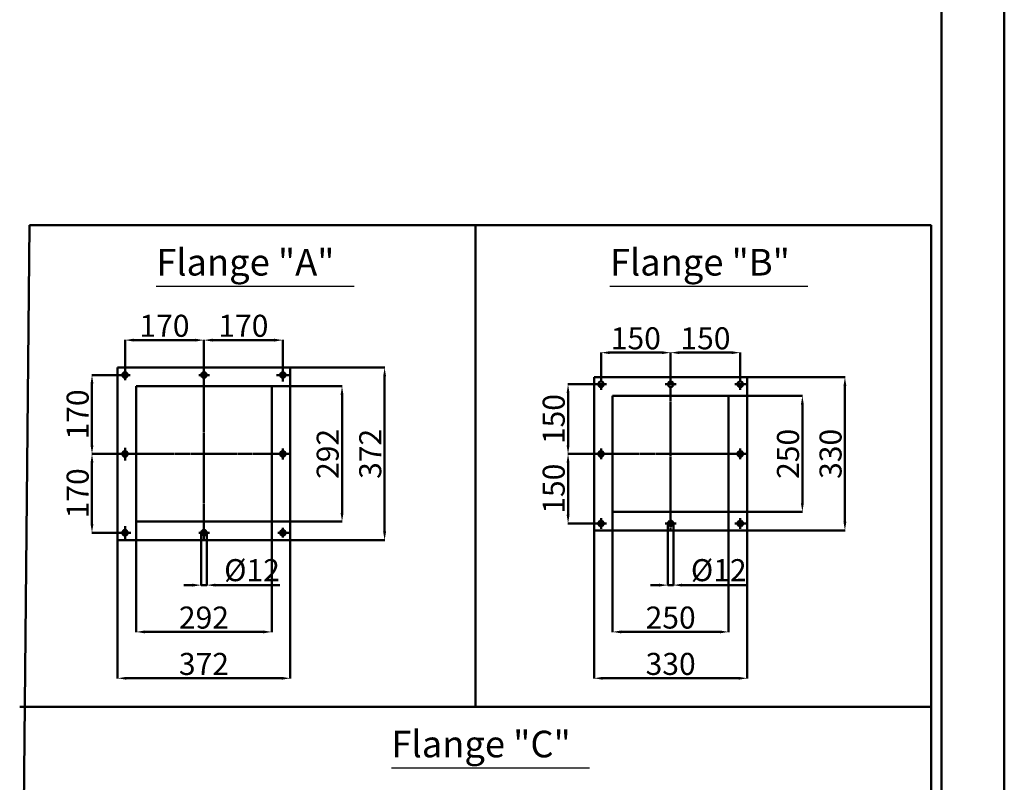
# Model space of a CAD drawing. Units: millimetres. Extents: x 0 to 9450, y 0 to 13365.
# Drawn here: x 5207 to 9450, y 3295 to 6582 of the extents above; entities that cross this region are included whole.
import ezdxf

# ---------------------------------------------------------------- set-up
doc = ezdxf.new("R2010")
doc.units = ezdxf.units.MM
doc.linetypes.add('AM_ISO02W050', pattern=[7.5, 6, -1.5])
doc.linetypes.add('AM_ISO08W050', pattern=[18, 12, -1.5, 3, -1.5])
doc.layers.add('AM_0', color=7, linetype='Continuous', lineweight=50)
doc.layers.add('AM_3', color=6, linetype='AM_ISO02W050', lineweight=25)
doc.styles.add('LAMECCANICA', font='ARIAL.TTF')
doc.dimstyles.new('LAMECCANICA', dxfattribs={"dimtxt": 3, "dimasz": 2, "dimexe": 1, "dimexo": 1, "dimgap": 1, "dimtad": 1, "dimdsep": 46, "dimtxsty": 'LAMECCANICA', "dimcen": 0, "dimclrd": 4, "dimclre": 4, "dimclrt": 3, "dimaunit": 1, "dimadec": 3, "dimazin": 2, "dimtp": 0.1, "dimtm": 0.1, "dimtfac": 0.71, "dimtmove": 0, "dimatfit": 3, "dimfxl": 0, "dimlwd": -1, "dimlwe": -1, "dimarcsym": 0})

# ---------------------------------------------------------------- blocks, each defined once
blk = doc.blocks.new('*D7')
at = {"layer": 'AM_0', "color": 4, "linetype": 'Continuous'}
for p, q in [((5661.197039046885, 5071.557841993649), (5661.197039046885, 5201.960308795574)), ((5698.697039046885, 5200.960308795574), (5963.696968393466, 5200.960308795574)), ((6001.196968393466, 5083.692183692877), (6001.196968393466, 5201.960308795574))]:
    blk.add_line(p, q, dxfattribs=at)
for points in [[(5698.697039046885, 5207.210308795574), (5698.697039046885, 5194.710308795574), (5661.197039046885, 5200.960308795574)], [(5963.696968393466, 5207.210308795574), (5963.696968393466, 5194.710308795574), (6001.196968393466, 5200.960308795574)]]:
    blk.add_solid(points, dxfattribs=at)
at = {"layer": 'Defpoints', "color": 0, "linetype": 'Continuous'}
for p in [(6001.196968393466, 5200.960308795574), (5661.197039046885, 5070.557841993649), (6001.196968393466, 5082.692183692877)]:
    blk.add_point(p, dxfattribs=at)
at = {"layer": 'AM_0', "color": 3, "linetype": 'Continuous', "insert": (5831.197009217485, 5250.464742629135), "char_height": 95, "attachment_point": 5, "style": 'LAMECCANICA'}
blk.add_mtext('170', dxfattribs=at)
blk = doc.blocks.new('*D8')
at = {"layer": 'AM_0', "color": 4, "linetype": 'Continuous'}
for p, q in [((6001.196968393466, 5083.692183692877), (6001.196968393466, 5201.960531190967)), ((6038.696968393466, 5200.960531190967), (6303.697039046885, 5200.960531190967)), ((6341.197039046885, 5071.213241993652), (6341.197039046885, 5201.960531190967))]:
    blk.add_line(p, q, dxfattribs=at)
for points in [[(6038.696968393466, 5207.210531190967), (6038.696968393466, 5194.710531190967), (6001.196968393466, 5200.960531190967)], [(6303.697039046885, 5207.210531190967), (6303.697039046885, 5194.710531190967), (6341.197039046885, 5200.960531190967)]]:
    blk.add_solid(points, dxfattribs=at)
at = {"layer": 'Defpoints', "color": 0, "linetype": 'Continuous'}
for p in [(6341.197039046885, 5200.960531190967), (6001.196968393466, 5082.692183692877), (6341.197039046885, 5070.213241993652)]:
    blk.add_point(p, dxfattribs=at)
at = {"layer": 'AM_0', "color": 3, "linetype": 'Continuous', "insert": (6171.197009291586, 5250.464965024528), "char_height": 95, "attachment_point": 5, "style": 'LAMECCANICA'}
blk.add_mtext('170', dxfattribs=at)
blk = doc.blocks.new('*D9')
at = {"layer": 'AM_0', "color": 4, "linetype": 'Continuous'}
for p, q in [((5638.699039046878, 5050.692293556152), (5517.948488748861, 5050.692293556152)), ((5518.948488748861, 5013.192293556152), (5518.948488748861, 4748.193083962992)), ((5628.197039046885, 4710.693083962992), (5517.948488748861, 4710.693083962992))]:
    blk.add_line(p, q, dxfattribs=at)
for points in [[(5512.698488748861, 5013.192293556152), (5525.198488748861, 5013.192293556152), (5518.948488748861, 5050.692293556152)], [(5512.698488748861, 4748.193083962992), (5525.198488748861, 4748.193083962992), (5518.948488748861, 4710.693083962992)]]:
    blk.add_solid(points, dxfattribs=at)
at = {"layer": 'Defpoints', "color": 0, "linetype": 'Continuous'}
for p in [(5639.699039046878, 5050.692293556152), (5518.948488748861, 4710.693083962992), (5629.197039046885, 4710.693083962992)]:
    blk.add_point(p, dxfattribs=at)
at = {"layer": 'AM_0', "color": 3, "linetype": 'Continuous', "insert": (5469.444054915299, 4880.692688759576), "char_height": 95, "attachment_point": 5, "rotation": 90, "style": 'LAMECCANICA'}
blk.add_mtext('170', dxfattribs=at)
blk = doc.blocks.new('*D10')
at = {"layer": 'AM_0', "color": 4, "linetype": 'Continuous'}
for p, q in [((5628.197039046885, 4710.693083962992), (5517.948487650222, 4710.693083962992)), ((5518.948487650222, 4673.193083962992), (5518.948487650222, 4408.192293556152)), ((5640.20703904688, 4370.692293556152), (5517.948487650222, 4370.692293556152))]:
    blk.add_line(p, q, dxfattribs=at)
for points in [[(5512.698487650222, 4673.193083962992), (5525.198487650222, 4673.193083962992), (5518.948487650222, 4710.693083962992)], [(5512.698487650222, 4408.192293556152), (5525.198487650222, 4408.192293556152), (5518.948487650222, 4370.692293556152)]]:
    blk.add_solid(points, dxfattribs=at)
at = {"layer": 'Defpoints', "color": 0, "linetype": 'Continuous'}
for p in [(5629.197039046885, 4710.693083962992), (5518.948487650222, 4370.692293556152), (5641.20703904688, 4370.692293556152)]:
    blk.add_point(p, dxfattribs=at)
at = {"layer": 'AM_0', "color": 3, "linetype": 'Continuous', "insert": (5469.44405381666, 4540.692688759576), "char_height": 95, "attachment_point": 5, "rotation": 90, "style": 'LAMECCANICA'}
blk.add_mtext('170', dxfattribs=at)
blk = doc.blocks.new('*D11')
at = {"layer": 'AM_0', "color": 4, "linetype": 'Continuous'}
for p, q in [((5629.197039046885, 4337.692403419437), (5629.197039046885, 3742.554663312182)), ((6373.197039046885, 4337.692403419437), (6373.197039046885, 3742.554663312182)), ((5666.697039046885, 3743.554663312182), (6335.697039046885, 3743.554663312182))]:
    blk.add_line(p, q, dxfattribs=at)
for points in [[(5666.697039046885, 3749.804663312182), (5666.697039046885, 3737.304663312182), (5629.197039046885, 3743.554663312182)], [(6335.697039046885, 3749.804663312182), (6335.697039046885, 3737.304663312182), (6373.197039046885, 3743.554663312182)]]:
    blk.add_solid(points, dxfattribs=at)
at = {"layer": 'Defpoints', "color": 0, "linetype": 'Continuous'}
for p in [(5629.197039046885, 4338.692403419437), (6373.197039046885, 4338.692403419437), (6373.197039046885, 3743.554663312182)]:
    blk.add_point(p, dxfattribs=at)
at = {"layer": 'AM_0', "color": 3, "linetype": 'Continuous', "insert": (6001.197039046885, 3793.091498237148), "char_height": 95, "attachment_point": 5, "style": 'LAMECCANICA'}
blk.add_mtext('372', dxfattribs=at)
blk = doc.blocks.new('*D12')
at = {"layer": 'AM_0', "color": 4, "linetype": 'Continuous'}
for p, q in [((5709.197039046885, 4417.692586524906), (5709.197039046885, 3942.381714093431)), ((6293.197039046885, 4417.692586524906), (6293.197039046885, 3942.381714093431)), ((6255.697039046885, 3943.381714093431), (5746.697039046885, 3943.381714093431))]:
    blk.add_line(p, q, dxfattribs=at)
for points in [[(5746.697039046885, 3949.631714093431), (5746.697039046885, 3937.131714093431), (5709.197039046885, 3943.381714093431)], [(6255.697039046885, 3949.631714093431), (6255.697039046885, 3937.131714093431), (6293.197039046885, 3943.381714093431)]]:
    blk.add_solid(points, dxfattribs=at)
at = {"layer": 'Defpoints', "color": 0, "linetype": 'Continuous'}
for p in [(5709.197039046885, 4418.692586524906), (6293.197039046885, 4418.692586524906), (5709.197039046885, 3943.381714093431)]:
    blk.add_point(p, dxfattribs=at)
at = {"layer": 'AM_0', "color": 3, "linetype": 'Continuous', "insert": (6001.197039046885, 3992.886147926991), "char_height": 95, "attachment_point": 5, "style": 'LAMECCANICA'}
blk.add_mtext('292', dxfattribs=at)
blk = doc.blocks.new('*D13')
at = {"layer": 'AM_0', "color": 4, "linetype": 'Continuous'}
for p, q in [((6294.197039046885, 5002.692000587404), (6597.360810648282, 5002.692000587404)), ((6596.360810648282, 4456.192586524906), (6596.360810648282, 4965.192000587404)), ((6294.197039046885, 4418.692586524906), (6597.360810648282, 4418.692586524906))]:
    blk.add_line(p, q, dxfattribs=at)
for points in [[(6590.110810648282, 4965.192000587404), (6602.610810648282, 4965.192000587404), (6596.360810648282, 5002.692000587404)], [(6590.110810648282, 4456.192586524906), (6602.610810648282, 4456.192586524906), (6596.360810648282, 4418.692586524906)]]:
    blk.add_solid(points, dxfattribs=at)
at = {"layer": 'Defpoints', "color": 0, "linetype": 'Continuous'}
for p in [(6293.197039046885, 5002.692000587404), (6596.360810648282, 5002.692000587404), (6293.197039046885, 4418.692586524906)]:
    blk.add_point(p, dxfattribs=at)
at = {"layer": 'AM_0', "color": 3, "linetype": 'Continuous', "insert": (6546.85637681472, 4710.692293556155), "char_height": 95, "attachment_point": 5, "rotation": 90, "style": 'LAMECCANICA'}
blk.add_mtext('292', dxfattribs=at)
blk = doc.blocks.new('*D14')
at = {"layer": 'AM_0', "color": 4, "linetype": 'Continuous'}
for p, q in [((6374.197039046885, 5082.692183692873), (6780.778779398282, 5082.692183692873)), ((6779.778779398282, 5045.192183692873), (6779.778779398282, 4376.192403419437)), ((6374.197039046885, 4338.692403419437), (6780.778779398282, 4338.692403419437))]:
    blk.add_line(p, q, dxfattribs=at)
for points in [[(6773.528779398282, 5045.192183692873), (6786.028779398282, 5045.192183692873), (6779.778779398282, 5082.692183692873)], [(6773.528779398282, 4376.192403419437), (6786.028779398282, 4376.192403419437), (6779.778779398282, 4338.692403419437)]]:
    blk.add_solid(points, dxfattribs=at)
at = {"layer": 'Defpoints', "color": 0, "linetype": 'Continuous'}
for p in [(6373.197039046885, 5082.692183692873), (6373.197039046885, 4338.692403419437), (6779.778779398282, 4338.692403419437)]:
    blk.add_point(p, dxfattribs=at)
at = {"layer": 'AM_0', "color": 3, "linetype": 'Continuous', "insert": (6730.241944473315, 4710.692293556155), "char_height": 95, "attachment_point": 5, "rotation": 90, "style": 'LAMECCANICA'}
blk.add_mtext('372', dxfattribs=at)
blk = doc.blocks.new('*D15')
at = {"layer": 'AM_0', "color": 4, "linetype": 'Continuous'}
for p, q in [((7762.253146288695, 4459.693083962981), (7762.253146288695, 3942.381515730705)), ((8262.25314628871, 4459.693083962945), (8262.25314628871, 3942.381515730704)), ((8224.75314628871, 3943.381515730704), (7799.753146288695, 3943.381515730705))]:
    blk.add_line(p, q, dxfattribs=at)
for points in [[(7799.753146288695, 3949.631515730705), (7799.753146288695, 3937.131515730705), (7762.253146288695, 3943.381515730705)], [(8224.75314628871, 3949.631515730704), (8224.75314628871, 3937.131515730704), (8262.25314628871, 3943.381515730704)]]:
    blk.add_solid(points, dxfattribs=at)
at = {"layer": 'Defpoints', "color": 0, "linetype": 'Continuous'}
for p in [(7762.253146288695, 4460.693083962981), (8262.25314628871, 4460.693083962945), (7762.253146288695, 3943.381515730705)]:
    blk.add_point(p, dxfattribs=at)
at = {"layer": 'AM_0', "color": 3, "linetype": 'Continuous', "insert": (8012.253146288687, 3992.885949564265), "char_height": 95, "attachment_point": 5, "style": 'LAMECCANICA'}
blk.add_mtext('250', dxfattribs=at)
blk = doc.blocks.new('*D16')
at = {"layer": 'AM_0', "color": 4, "linetype": 'Continuous'}
for p, q in [((7682.253146288695, 4379.693083962992), (7682.253146288695, 3742.554428328379)), ((8342.25314628871, 4379.693083962938), (8342.25314628871, 3742.554428328379)), ((7719.753146288695, 3743.554428328379), (8304.75314628871, 3743.554428328379))]:
    blk.add_line(p, q, dxfattribs=at)
for points in [[(7719.753146288695, 3749.804428328379), (7719.753146288695, 3737.304428328379), (7682.253146288695, 3743.554428328379)], [(8304.75314628871, 3749.804428328379), (8304.75314628871, 3737.304428328379), (8342.25314628871, 3743.554428328379)]]:
    blk.add_solid(points, dxfattribs=at)
at = {"layer": 'Defpoints', "color": 0, "linetype": 'Continuous'}
for p in [(7682.253146288695, 4380.693083962992), (8342.25314628871, 4380.693083962938), (8342.25314628871, 3743.554428328379)]:
    blk.add_point(p, dxfattribs=at)
at = {"layer": 'AM_0', "color": 3, "linetype": 'Continuous', "insert": (8012.253146288687, 3793.091263253345), "char_height": 95, "attachment_point": 5, "style": 'LAMECCANICA'}
blk.add_mtext('330', dxfattribs=at)
blk = doc.blocks.new('*D17')
at = {"layer": 'AM_0', "color": 4, "linetype": 'Continuous'}
for p, q in [((7712.253146288709, 5035.152427712964), (7712.253146288709, 5148.001648176997)), ((7974.753146288709, 5147.001648176997), (7749.753146288709, 5147.001648176997)), ((8012.253146288709, 5041.693083962963), (8012.253146288709, 5148.001648176997))]:
    blk.add_line(p, q, dxfattribs=at)
for points in [[(7749.753146288709, 5153.251648176997), (7749.753146288709, 5140.751648176997), (7712.253146288709, 5147.001648176997)], [(7974.753146288709, 5153.251648176997), (7974.753146288709, 5140.751648176997), (8012.253146288709, 5147.001648176997)]]:
    blk.add_solid(points, dxfattribs=at)
at = {"layer": 'Defpoints', "color": 0, "linetype": 'Continuous'}
for p in [(7712.253146288709, 5147.001648176997), (7712.253146288709, 5034.152427712964), (8012.253146288709, 5040.693083962963)]:
    blk.add_point(p, dxfattribs=at)
at = {"layer": 'AM_0', "color": 3, "linetype": 'Continuous', "insert": (7862.253146288709, 5196.506082010558), "char_height": 95, "attachment_point": 5, "style": 'LAMECCANICA'}
blk.add_mtext('150', dxfattribs=at)
blk = doc.blocks.new('*D18')
at = {"layer": 'AM_0', "color": 4, "linetype": 'Continuous'}
for p, q in [((8012.253146288709, 5041.693083962963), (8012.253146288709, 5148.001648176997)), ((8049.753146288709, 5147.001648176997), (8274.75314628871, 5147.001648176997)), ((8312.25314628871, 5035.152427712957), (8312.25314628871, 5148.001648176997))]:
    blk.add_line(p, q, dxfattribs=at)
for points in [[(8049.753146288709, 5153.251648176997), (8049.753146288709, 5140.751648176997), (8012.253146288709, 5147.001648176997)], [(8274.75314628871, 5153.251648176997), (8274.75314628871, 5140.751648176997), (8312.25314628871, 5147.001648176997)]]:
    blk.add_solid(points, dxfattribs=at)
at = {"layer": 'Defpoints', "color": 0, "linetype": 'Continuous'}
for p in [(8312.25314628871, 5147.001648176997), (8012.253146288709, 5040.693083962963), (8312.25314628871, 5034.152427712957)]:
    blk.add_point(p, dxfattribs=at)
at = {"layer": 'AM_0', "color": 3, "linetype": 'Continuous', "insert": (8162.253146288709, 5196.506082010558), "char_height": 95, "attachment_point": 5, "style": 'LAMECCANICA'}
blk.add_mtext('150', dxfattribs=at)
blk = doc.blocks.new('*D19')
at = {"layer": 'AM_0', "color": 4, "linetype": 'Continuous'}
for p, q in [((7687.793802538708, 5010.693083962963), (7569.254594098601, 5010.693083962963)), ((7570.254594098601, 4973.193083962963), (7570.254594098601, 4748.193083962963)), ((7681.253146288709, 4710.693083962963), (7569.254594098601, 4710.693083962963))]:
    blk.add_line(p, q, dxfattribs=at)
for points in [[(7564.004594098601, 4973.193083962963), (7576.504594098601, 4973.193083962963), (7570.254594098601, 5010.693083962963)], [(7564.004594098601, 4748.193083962963), (7576.504594098601, 4748.193083962963), (7570.254594098601, 4710.693083962963)]]:
    blk.add_solid(points, dxfattribs=at)
at = {"layer": 'Defpoints', "color": 0, "linetype": 'Continuous'}
for p in [(7688.793802538708, 5010.693083962963), (7570.254594098601, 4710.693083962963), (7682.253146288709, 4710.693083962963)]:
    blk.add_point(p, dxfattribs=at)
at = {"layer": 'AM_0', "color": 3, "linetype": 'Continuous', "insert": (7520.750160265039, 4860.693083962963), "char_height": 95, "attachment_point": 5, "rotation": 90, "style": 'LAMECCANICA'}
blk.add_mtext('150', dxfattribs=at)
blk = doc.blocks.new('*D20')
at = {"layer": 'AM_0', "color": 4, "linetype": 'Continuous'}
for p, q in [((7681.253146288709, 4710.693083962963), (7569.254594892059, 4710.693083962963)), ((7570.254594892059, 4673.193083962963), (7570.254594892059, 4448.193083962963)), ((7687.793802538708, 4410.693083962963), (7569.254594892059, 4410.693083962963))]:
    blk.add_line(p, q, dxfattribs=at)
for points in [[(7564.004594892059, 4673.193083962963), (7576.504594892059, 4673.193083962963), (7570.254594892059, 4710.693083962963)], [(7564.004594892059, 4448.193083962963), (7576.504594892059, 4448.193083962963), (7570.254594892059, 4410.693083962963)]]:
    blk.add_solid(points, dxfattribs=at)
at = {"layer": 'Defpoints', "color": 0, "linetype": 'Continuous'}
for p in [(7682.253146288709, 4710.693083962963), (7570.254594892059, 4410.693083962963), (7688.793802538708, 4410.693083962963)]:
    blk.add_point(p, dxfattribs=at)
at = {"layer": 'AM_0', "color": 3, "linetype": 'Continuous', "insert": (7520.750161058497, 4560.693083962963), "char_height": 95, "attachment_point": 5, "rotation": 90, "style": 'LAMECCANICA'}
blk.add_mtext('150', dxfattribs=at)
blk = doc.blocks.new('*D21')
at = {"layer": 'AM_0', "color": 4, "linetype": 'Continuous'}
for p, q in [((8263.25314628871, 4960.693083962959), (8580.775133222156, 4960.693083962959)), ((8579.775133222156, 4498.193083962945), (8579.775133222156, 4923.193083962959)), ((8263.25314628871, 4460.693083962945), (8580.775133222156, 4460.693083962945))]:
    blk.add_line(p, q, dxfattribs=at)
for points in [[(8573.525133222156, 4923.193083962959), (8586.025133222156, 4923.193083962959), (8579.775133222156, 4960.693083962959)], [(8573.525133222156, 4498.193083962945), (8586.025133222156, 4498.193083962945), (8579.775133222156, 4460.693083962945)]]:
    blk.add_solid(points, dxfattribs=at)
at = {"layer": 'Defpoints', "color": 0, "linetype": 'Continuous'}
for p in [(8262.25314628871, 4960.693083962959), (8579.775133222156, 4960.693083962959), (8262.25314628871, 4460.693083962945)]:
    blk.add_point(p, dxfattribs=at)
at = {"layer": 'AM_0', "color": 3, "linetype": 'Continuous', "insert": (8530.270699388593, 4710.693083962937), "char_height": 95, "attachment_point": 5, "rotation": 90, "style": 'LAMECCANICA'}
blk.add_mtext('250', dxfattribs=at)
blk = doc.blocks.new('*D22')
at = {"layer": 'AM_0', "color": 4, "linetype": 'Continuous'}
for p, q in [((8343.25314628871, 5040.693083962956), (8764.195055097165, 5040.693083962956)), ((8763.195055097165, 4418.193083962938), (8763.195055097165, 5003.193083962956)), ((8343.25314628871, 4380.693083962938), (8764.195055097165, 4380.693083962938))]:
    blk.add_line(p, q, dxfattribs=at)
for points in [[(8756.945055097165, 5003.193083962956), (8769.445055097165, 5003.193083962956), (8763.195055097165, 5040.693083962956)], [(8756.945055097165, 4418.193083962938), (8769.445055097165, 4418.193083962938), (8763.195055097165, 4380.693083962938)]]:
    blk.add_solid(points, dxfattribs=at)
at = {"layer": 'Defpoints', "color": 0, "linetype": 'Continuous'}
for p in [(8342.25314628871, 5040.693083962956), (8763.195055097165, 5040.693083962956), (8342.25314628871, 4380.693083962938)]:
    blk.add_point(p, dxfattribs=at)
at = {"layer": 'AM_0', "color": 3, "linetype": 'Continuous', "insert": (8713.658220172198, 4710.693083962925), "char_height": 95, "attachment_point": 5, "rotation": 90, "style": 'LAMECCANICA'}
blk.add_mtext('330', dxfattribs=at)
blk = doc.blocks.new('*D36')
at = {"layer": 'AM_0', "color": 4, "linetype": 'Continuous'}
for p, q in [((5989.196991601239, 4369.692330665529), (5989.196991601239, 4144.061365460618)), ((6013.196991601239, 4369.692330665529), (6013.196991601239, 4144.061365460618)), ((5951.696991601239, 4145.061365460618), (5914.196991601239, 4145.061365460618)), ((5989.196991601239, 4145.061365460618), (6013.196991601239, 4145.061365460618)), ((6050.696991601239, 4145.061365460618), (6328.669024343394, 4145.061365460618))]:
    blk.add_line(p, q, dxfattribs=at)
for points in [[(5951.696991601239, 4151.311365460618), (5951.696991601239, 4138.811365460618), (5989.196991601239, 4145.061365460618)], [(6050.696991601239, 4151.311365460618), (6050.696991601239, 4138.811365460618), (6013.196991601239, 4145.061365460618)]]:
    blk.add_solid(points, dxfattribs=at)
at = {"layer": 'Defpoints', "color": 0, "linetype": 'Continuous'}
for p in [(5989.196991601239, 4370.692330665529), (6013.196991601239, 4370.692330665529), (5989.196991601239, 4145.061365460618)]:
    blk.add_point(p, dxfattribs=at)
at = {"layer": 'AM_0', "color": 3, "linetype": 'Continuous', "insert": (6208.433007972317, 4197.222688789404), "char_height": 95, "attachment_point": 5, "style": 'LAMECCANICA'}
blk.add_mtext('%%c12', dxfattribs=at)
blk = doc.blocks.new('*D37')
at = {"layer": 'AM_0', "color": 4, "linetype": 'Continuous'}
for p, q in [((8000.253236132467, 4409.693121072341), (8000.253236132467, 4144.061209822507)), ((8024.253236132467, 4409.693121072341), (8024.253236132467, 4144.061209822507)), ((7962.753236132467, 4145.061209822507), (7925.253236132467, 4145.061209822507)), ((8000.253236132467, 4145.061209822507), (8024.253236132467, 4145.061209822507)), ((8061.753236132467, 4145.061209822507), (8339.725268874623, 4145.061209822507))]:
    blk.add_line(p, q, dxfattribs=at)
for points in [[(7962.753236132467, 4151.311209822507), (7962.753236132467, 4138.811209822507), (8000.253236132467, 4145.061209822507)], [(8061.753236132467, 4151.311209822507), (8061.753236132467, 4138.811209822507), (8024.253236132467, 4145.061209822507)]]:
    blk.add_solid(points, dxfattribs=at)
at = {"layer": 'Defpoints', "color": 0, "linetype": 'Continuous'}
for p in [(8000.253236132467, 4410.693121072341), (8024.253236132467, 4410.693121072341), (8000.253236132467, 4145.061209822507)]:
    blk.add_point(p, dxfattribs=at)
at = {"layer": 'AM_0', "color": 3, "linetype": 'Continuous', "insert": (8219.489252503545, 4197.222533151294), "char_height": 95, "attachment_point": 5, "style": 'LAMECCANICA'}
blk.add_mtext('%%c12', dxfattribs=at)

msp = doc.modelspace()

# ---------------------------------------------------------------- linework, layer by layer
at = {"layer": 'AM_0', "color": 2, "linetype": 'Continuous'}
msp.add_line((9449.999645625005, 13364.99873509822), (9449.999645625005, -0.0004422117567628447), dxfattribs=at)
at = {"layer": 'AM_0', "color": 1, "linetype": 'Continuous'}
for p, q in [((9179.999655749994, 13094.99874522322), (9179.999655749994, 269.9995602978649)), ((5249.387298882368, 5696.62635734807), (5207.386986413589, 1357.723072322721)), ((9135.000297833369, 5696.62635734807), (5249.387298882368, 5696.62635734807)), ((7171.1936302453, 5696.62635734807), (7171.193474010925, 3620.008195594392)), ((9134.9993638099, 1357.722712599834), (9135.000297833369, 5696.62635734807)), ((9134.999805373864, 3620.008195594392), (5207.387142647993, 3620.008195594392))]:
    msp.add_line(p, q, dxfattribs=at)
at = {"layer": 'AM_0', "color": 7, "linetype": 'Continuous'}
for p, q in [((5629.197039046885, 4338.692403419437), (5629.197039046885, 5082.692183692873)), ((6373.197039046885, 5082.692183692873), (5629.197039046885, 5082.692183692873)), ((6373.197039046885, 5082.692183692873), (6373.197039046885, 4338.692403419437)), ((7682.253146288695, 4380.693083962992), (7682.253146288724, 5040.69308396297)), ((7682.253146288724, 5040.69308396297), (8342.25314628871, 5040.693083962956)), ((8342.25314628871, 5040.693083962956), (8342.25314628871, 4380.693083962938)), ((5709.197039046885, 5002.692000587404), (5709.197039046885, 4418.692586524906)), ((6293.197039046885, 5002.692000587404), (5709.197039046885, 5002.692000587404)), ((6293.197039046885, 5002.692000587404), (6293.197039046885, 4418.692586524906)), ((7762.253146288738, 4960.69308396297), (8262.25314628871, 4960.693083962959)), ((7762.253146288695, 4460.693083962981), (7762.253146288724, 4960.69308396297)), ((8262.25314628871, 4960.693083962959), (8262.25314628871, 4460.693083962945)), ((8262.25314628871, 4460.693083962945), (7762.253146288695, 4460.693083962981)), ((6293.197039046885, 4418.692586524906), (5709.197039046885, 4418.692586524906)), ((8342.25314628871, 4380.693083962938), (7682.253146288695, 4380.693083962992)), ((6373.197039046885, 4338.692403419437), (5629.197039046885, 4338.692403419437))]:
    msp.add_line(p, q, dxfattribs=at)
at = {"layer": 'AM_0', "color": 2, "linetype": 'AM_ISO08W050'}
for p, q in [((5639.699039046878, 5050.692293556152), (5684.123039046877, 5050.692293556152)), ((5661.197039046885, 5070.557841993649), (5661.197039046885, 5028.345441993652)), ((5979.019924232198, 5050.692293556152), (6024.897039046882, 5050.692293556152)), ((6001.196898762624, 4338.692403419444), (6001.196968393466, 5082.692183692877)), ((6314.060824023749, 5050.692293556152), (6319.658521711004, 5050.692293556152)), ((6319.658521711004, 5050.692293556152), (6367.199039046878, 5050.692293556152)), ((6341.197039046885, 5070.213241993652), (6341.197039046885, 5023.264539454233)), ((7688.793802538708, 5010.693083962963), (7735.71249003871, 5010.693083962963)), ((7712.253146288709, 5034.152427712964), (7712.253146288709, 4987.233740212962)), ((7988.793802538708, 5010.693083962963), (8035.71249003871, 5010.693083962963)), ((8012.253146288709, 5040.693083962963), (8012.253146288709, 4380.693083962963)), ((8288.793802538708, 5010.693083962956), (8335.71249003871, 5010.693083962956)), ((8312.25314628871, 5034.152427712957), (8312.25314628871, 4987.233740212955)), ((6373.197039046885, 4710.693083962934), (5629.197039046885, 4710.693083962992)), ((5661.197039046885, 4737.022841993653), (5661.197039046885, 4682.133584203285)), ((6341.197039046885, 4734.138041993653), (6341.197039046885, 4685.342041993651)), ((8342.25314628871, 4710.693083962963), (7682.253146288709, 4710.693083962963)), ((7712.253145190942, 4687.233740212962), (7712.253147386491, 4734.152427712964)), ((8312.253145190942, 4687.233712136024), (8312.253147386491, 4734.152399636026)), ((7712.253146288709, 4434.152427712964), (7712.253146288709, 4387.233740212962)), ((8312.25314628871, 4434.152427712964), (8312.25314628871, 4387.233740212962)), ((5641.20703904688, 4370.692293556152), (5686.129039046886, 4370.692293556152)), ((5661.197039046885, 4399.505241993654), (5661.197039046885, 4341.80984199365)), ((5979.019924232198, 4370.692293556152), (6024.897039046882, 4370.692293556152)), ((6319.72129300415, 4370.692293556152), (6367.199039046878, 4370.692293556152)), ((6341.197039046885, 4392.300641993656), (6341.197039046885, 4350.15544199365)), ((7688.793802538708, 4410.693083962963), (7735.71249003871, 4410.693083962963)), ((7988.793802538708, 4410.693083962963), (8035.71249003871, 4410.693083962963)), ((8288.793802538708, 4410.693083962963), (8335.71249003871, 4410.693083962963))]:
    msp.add_line(p, q, dxfattribs=at)
at = {"layer": 'AM_0', "color": 7, "linetype": 'Continuous'}
for centre in [(5661.196804671883, 5050.692342384281), (6001.196804671883, 5050.692305763186), (6341.196804671883, 5050.692342384281), (7712.253146288709, 5010.693083962963), (8012.253146288709, 5010.693083962963), (8312.25314628871, 5010.693083962963), (5661.196804671883, 4710.692342384281), (6341.196804671883, 4710.692342384281), (7712.253146288709, 4710.693083962963), (8312.25314628871, 4710.693083962963), (7712.253146288709, 4410.693083962963), (8012.253236132467, 4410.693121072341), (8312.25314628871, 4410.693083962963), (5661.196804671883, 4370.692281349125), (6001.196991601239, 4370.692330665529), (6341.196804671883, 4370.692281349125)]:
    msp.add_circle(centre, 12, dxfattribs=at)
at = {"layer": 'AM_3', "color": 3, "linetype": 'Continuous'}
for p, q in [((5795.493015916134, 5434.271983031582), (6649.303079551213, 5434.27200709753)), ((7750.299109974356, 5434.271983031611), (8604.109173609435, 5434.272007097559)), ((6809.132060754, 3357.653821277941), (7662.942124389087, 3357.653845343889))]:
    msp.add_line(p, q, dxfattribs=at)

# ---------------------------------------------------------------- texts
at = {"layer": 'AM_0', "color": 3, "linetype": 'Continuous', "style": 'LAMECCANICA'}
for s, p in [('Flange "A"', (5795.493015916134, 5479.378695625792)), ('Flange "B"', (7750.299109974356, 5479.378695625823)), ('Flange "C"', (6809.132060754, 3402.760533872153))]:
    msp.add_text(s, height=114.75, dxfattribs=at).set_placement(p)

# ---------------------------------------------------------------- dimensions: what is measured, and where the dimension line sits
at = {"layer": 'AM_0', "color": 4, "linetype": 'Continuous'}
for base, p1, p2, picture, middle in [((6001.196968393466, 5200.960308795574), (5661.197039046885, 5070.557841993649), (6001.196968393466, 5082.692183692877), '*D7', (5831.197009217485, 5200.960308795574)), ((8312.25314628871, 5147.001648176997), (8012.253146288709, 5040.693083962963), (8312.25314628871, 5034.152427712957), '*D18', (8162.253146288709, 5147.001648176997)), ((8342.25314628871, 3743.554428328379), (7682.253146288695, 4380.693083962992), (8342.25314628871, 4380.693083962938), '*D16', (8012.253146288687, 3743.554428328379)), ((6373.197039046885, 3743.554663312182), (5629.197039046885, 4338.692403419437), (6373.197039046885, 4338.692403419437), '*D11', (6001.197039046885, 3743.554663312182))]:
    dim = msp.add_linear_dim(base=base, p1=p1, p2=p2, dimstyle='LAMECCANICA', override={"dimscale": 1, "dimtxt": 95, "dimasz": 37.5, "dimgap": 1, "dimlfac": 0.5, "dimzin": 8, "dimpost": '<>', "dimtol": 0, "dimlim": 0, "dimtzin": 8}, dxfattribs=at)
    dim.commit()
    dim.dimension.update_dxf_attribs({"geometry": picture, "text_midpoint": middle, "dimtype": 160})
for base, p1, p2, angle, picture, middle in [((6341.197039046885, 5200.960531190967), (6001.196968393466, 5082.692183692877), (6341.197039046885, 5070.213241993652), 359.9999946376955, '*D8', (6171.197009291586, 5200.960531190967)), ((7712.253146288709, 5147.001648176997), (8012.253146288709, 5040.693083962963), (7712.253146288709, 5034.152427712964), 179.9999999999999, '*D17', (7862.253146288709, 5147.001648176997)), ((5518.948488748861, 4710.693083962992), (5639.699039046878, 5050.692293556152), (5629.197039046885, 4710.693083962992), 270, '*D9', (5518.94848874886, 4880.692688759576)), ((6779.778779398282, 4338.692403419437), (6373.197039046885, 5082.692183692873), (6373.197039046885, 4338.692403419437), 270, '*D14', (6779.778779398281, 4710.692293556155)), ((7570.254594098601, 4710.693083962963), (7688.793802538708, 5010.693083962963), (7682.253146288709, 4710.693083962963), 270, '*D19', (7570.2545940986, 4860.693083962963)), ((8763.195055097165, 5040.693083962956), (8342.25314628871, 4380.693083962938), (8342.25314628871, 5040.693083962956), 89.99999999999524, '*D22', (8763.195055097163, 4710.693083962925)), ((6596.360810648282, 5002.692000587404), (6293.197039046885, 4418.692586524906), (6293.197039046885, 5002.692000587404), 89.99999999999997, '*D13', (6596.360810648281, 4710.692293556155)), ((8579.775133222156, 4960.693083962959), (8262.25314628871, 4460.693083962945), (8262.25314628871, 4960.693083962959), 89.99999999999582, '*D21', (8579.775133222154, 4710.693083962937)), ((5518.948487650222, 4370.692293556152), (5629.197039046885, 4710.693083962992), (5641.20703904688, 4370.692293556152), 269.9999999999956, '*D10', (5518.948487650221, 4540.692688759576)), ((7570.254594892059, 4410.693083962963), (7682.253146288709, 4710.693083962963), (7688.793802538708, 4410.693083962963), 270, '*D20', (7570.254594892058, 4560.693083962963)), ((7762.253146288695, 3943.381515730705), (8262.25314628871, 4460.693083962945), (7762.253146288695, 4460.693083962981), 179.9999999999999, '*D15', (8012.253146288687, 3943.381515730704)), ((5709.197039046885, 3943.381714093431), (6293.197039046885, 4418.692586524906), (5709.197039046885, 4418.692586524906), 179.9999999999999, '*D12', (6001.197039046885, 3943.381714093431))]:
    dim = msp.add_linear_dim(base=base, p1=p1, p2=p2, angle=angle, dimstyle='LAMECCANICA', override={"dimscale": 1, "dimtxt": 95, "dimasz": 37.5, "dimgap": 1, "dimlfac": 0.5, "dimzin": 8, "dimpost": '<>', "dimtol": 0, "dimlim": 0, "dimtzin": 8}, dxfattribs=at)
    dim.commit()
    dim.dimension.update_dxf_attribs({"geometry": picture, "text_midpoint": middle, "dimtype": 160})
for base, p1, p2, picture, middle in [((5989.196991601239, 4145.061365460618), (6013.196991601239, 4370.692330665529), (5989.196991601239, 4370.692330665529), '*D36', (6208.433007972317, 4145.061365460618)), ((8000.253236132467, 4145.061209822507), (8024.253236132467, 4410.693121072341), (8000.253236132467, 4410.693121072341), '*D37', (8219.489252503545, 4145.061209822507))]:
    dim = msp.add_linear_dim(base=base, p1=p1, p2=p2, angle=180, text='%%c<>', dimstyle='LAMECCANICA', override={"dimscale": 1, "dimtxt": 95, "dimasz": 37.5, "dimgap": 1, "dimlfac": 0.5, "dimzin": 8, "dimpost": '<>', "dimtol": 0, "dimlim": 0, "dimtzin": 8}, dxfattribs=at)
    dim.commit()
    dim.dimension.update_dxf_attribs({"geometry": picture, "text_midpoint": middle, "dimtype": 160})

doc.saveas('drawing.dxf')
